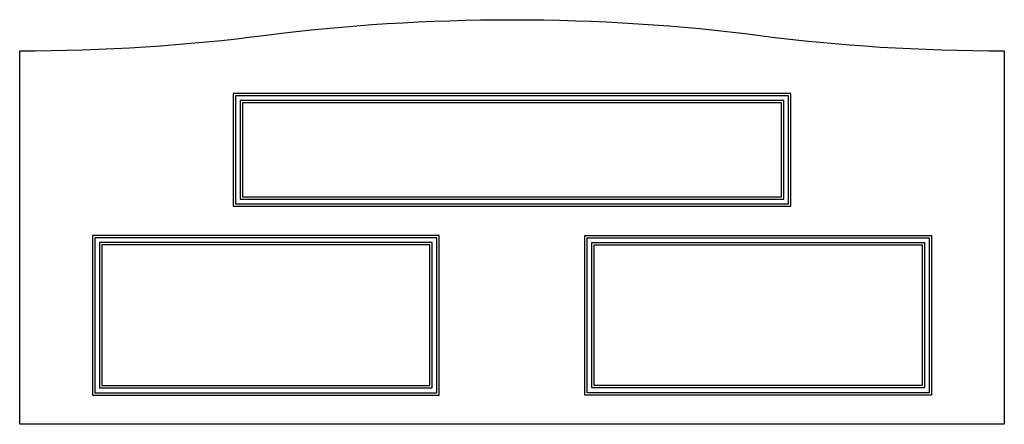
# Model space of a CAD drawing. Units: metres. Extents: x 0 to 42, y 0 to 17.2.
import ezdxf

# ---------------------------------------------------------------- set-up
doc = ezdxf.new("R2010")
doc.units = ezdxf.units.M

msp = doc.modelspace()

# ---------------------------------------------------------------- linework, layer by layer
at = {"color": 7}
for points in [[(0, 0.002), (0, 15.926), (0.673, 15.928), (1.345, 15.936), (2.016, 15.95), (2.686, 15.969), (3.355, 15.993), (4.022, 16.022), (4.686, 16.057), (5.349, 16.096), (6.009, 16.141), (6.666, 16.191), (7.319, 16.245), (7.969, 16.305), (8.615, 16.369), (9.257, 16.439), (9.895, 16.513), (10.528, 16.592), (11.161, 16.671), (11.798, 16.744), (12.437, 16.813), (13.08, 16.877), (13.726, 16.936), (14.375, 16.99), (15.027, 17.039), (15.682, 17.083), (16.339, 17.122), (16.998, 17.156), (17.66, 17.185), (18.324, 17.208), (18.99, 17.226), (19.658, 17.239), (20.328, 17.247), (21, 17.25), (21.679, 17.247), (22.356, 17.239), (23.032, 17.226), (23.705, 17.207), (24.376, 17.183), (25.045, 17.154), (25.711, 17.119), (26.375, 17.08), (27.036, 17.035), (27.695, 16.985), (28.35, 16.93), (29.002, 16.87), (29.651, 16.804), (30.297, 16.734), (30.939, 16.659), (31.577, 16.579), (32.214, 16.498), (32.852, 16.424), (33.491, 16.354), (34.13, 16.29), (34.771, 16.231), (35.413, 16.178), (36.057, 16.129), (36.704, 16.086), (37.353, 16.048), (38.005, 16.016), (38.661, 15.988), (39.32, 15.965), (39.983, 15.948), (40.651, 15.936), (41.323, 15.928), (42, 15.926), (42, 0.002), (0, 0.002)], [(9.1, 9.3), (32.9, 9.3), (32.9, 14.1), (9.1, 14.1), (9.1, 9.3)], [(9.2, 9.4), (32.8, 9.4), (32.8, 14), (9.2, 14), (9.2, 9.4)], [(9.4, 9.6), (32.6, 9.6), (32.6, 13.8), (9.4, 13.8), (9.4, 9.6)], [(9.5, 9.7), (32.5, 9.7), (32.5, 13.7), (9.5, 13.7), (9.5, 9.7)], [(3.1, 1.25), (17.9, 1.25), (17.9, 8.05), (3.1, 8.05), (3.1, 1.25)], [(38.9, 1.25), (24.1, 1.25), (24.1, 8.05), (38.9, 8.05), (38.9, 1.25)], [(3.2, 1.35), (17.8, 1.35), (17.8, 7.95), (3.2, 7.95), (3.2, 1.35)], [(3.4, 1.55), (17.6, 1.55), (17.6, 7.75), (3.4, 7.75), (3.4, 1.55)], [(3.5, 1.65), (17.5, 1.65), (17.5, 7.65), (3.5, 7.65), (3.5, 1.65)], [(38.8, 1.35), (24.2, 1.35), (24.2, 7.95), (38.8, 7.95), (38.8, 1.35)], [(38.6, 1.55), (24.4, 1.55), (24.4, 7.75), (38.6, 7.75), (38.6, 1.55)], [(38.5, 1.65), (24.5, 1.65), (24.5, 7.65), (38.5, 7.65), (38.5, 1.65)]]:
    msp.add_lwpolyline(points, close=True, dxfattribs=at)

doc.saveas('drawing.dxf')
